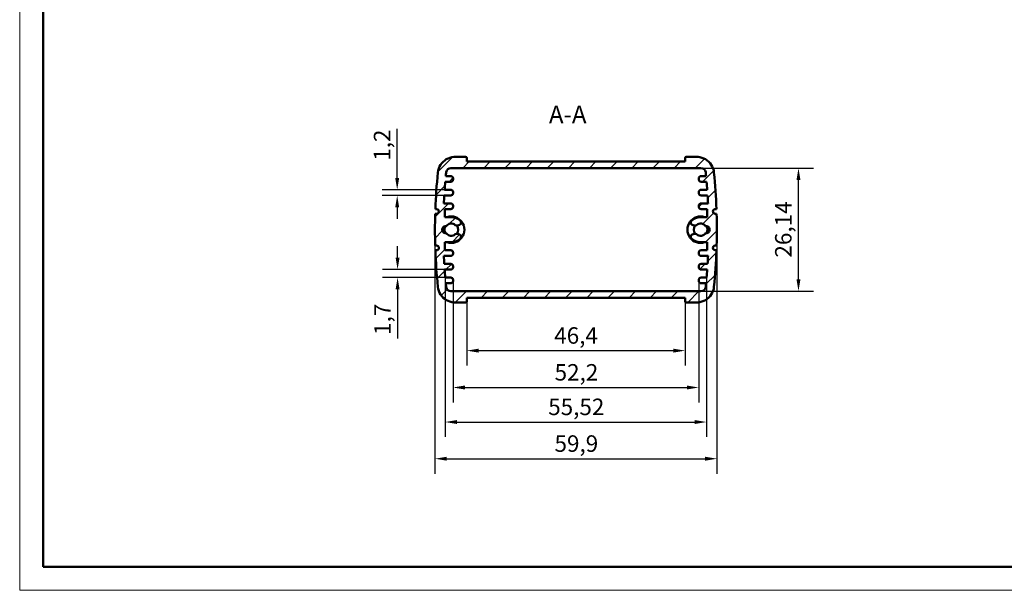
# Model space of a CAD drawing. Extents: x 0 to 420, y 0 to 297.
# Drawn here: x 0 to 209, y 0 to 121 of the extents above; entities that cross this region are included whole.
import ezdxf

# ---------------------------------------------------------------- set-up
doc = ezdxf.new("R2010")
doc.units = 0
doc.layers.get('0').update_dxf_attribs({"lineweight": 25})
for name, color, linetype, lineweight in [('Geometria schizzo(ISO)', 7, 'Continuous', 50), ('Quote(ISO)', 7, 'Continuous', 25), ('Simboli(ISO)', 7, 'Continuous', 25), ('Spigoli visibili(ISO)', 7, 'Continuous', 50), ('Tratteggio', 3, 'Continuous', 9)]:
    doc.layers.add(name, color=color, linetype=linetype, lineweight=lineweight)
doc.styles.add('DEFAULT-ISO~0', font='arial.ttf')
doc.styles.add('Stile testo32', font='arial.ttf')
doc.dimstyles.new('DEFAULT-ISO-Metodo 1b', dxfattribs={"dimtxt": 3.5, "dimasz": 2.5, "dimexe": 3.175, "dimexo": 0, "dimgap": 0.762, "dimtad": 1, "dimtoh": 1, "dimrnd": 1e-08, "dimtxsty": 'DEFAULT-ISO~0', "dimcen": 0.09, "dimdle": 10, "dimclrd": 2, "dimclre": 2, "dimclrt": 6, "dimazin": 2, "dimtfac": 0.7142857142857143, "dimtofl": 0, "dimtmove": 0, "dimatfit": 3, "dimfxl": 1, "dimtolj": 1, "dimlwd": 25, "dimlwe": 25, "dimarcsym": 0})

# ---------------------------------------------------------------- blocks, each defined once
blk = doc.blocks.new('*D21')
at = {"layer": 'Defpoints', "color": 0, "linetype": 'Continuous'}
for p in [(88.24398300441862, 76.57484028160484), (148.1447457032374, 76.57484028160496), (148.1447457032374, 27.93656501330709)]:
    blk.add_point(p, dxfattribs=at)
at = {"layer": 'Quote(ISO)', "color": 2, "linetype": 'Continuous', "lineweight": 25, "true_color": 0xffff00}
for p, q in [((88.24398300441862, 76.57484028160484), (88.24398300441862, 24.76156501330709)), ((148.1447457032374, 76.57484028160496), (148.1447457032374, 24.76156501330709)), ((90.74398300441862, 27.93656501330709), (145.6447457032374, 27.93656501330709))]:
    blk.add_line(p, q, dxfattribs=at)
at = {"layer": 'Quote(ISO)', "color": 2, "linetype": 'Continuous', "true_color": 0xffff00}
for points in [[(90.74398300441862, 28.35323167997376), (90.74398300441862, 27.51989834664042), (88.24398300441862, 27.93656501330709)], [(145.6447457032374, 28.35323167997376), (145.6447457032374, 27.51989834664042), (148.1447457032374, 27.93656501330709)]]:
    blk.add_solid(points, dxfattribs=at)
at = {"layer": 'Quote(ISO)', "color": 6, "linetype": 'Continuous', "lineweight": 25, "true_color": 0xff00ff, "insert": (113.6450805884801, 32.90524987006016), "char_height": 3.5, "attachment_point": 1, "style": 'DEFAULT-ISO~0'}
blk.add_mtext('\\A1;59,9', dxfattribs=at)
blk = doc.blocks.new('*D22')
at = {"layer": 'Defpoints', "color": 0, "linetype": 'Continuous'}
for p in [(94.99656369903066, 61.3736851536881), (141.3921650086256, 61.3736851536881), (141.3921650086256, 50.88538707577438)]:
    blk.add_point(p, dxfattribs=at)
at = {"layer": 'Quote(ISO)', "color": 2, "linetype": 'Continuous', "lineweight": 25, "true_color": 0xffff00}
for p, q in [((94.99656369903066, 61.3736851536881), (94.99656369903066, 47.71038707577438)), ((141.3921650086256, 61.3736851536881), (141.3921650086256, 47.71038707577438)), ((97.49656369903066, 50.88538707577438), (138.8921650086256, 50.88538707577438))]:
    blk.add_line(p, q, dxfattribs=at)
at = {"layer": 'Quote(ISO)', "color": 2, "linetype": 'Continuous', "true_color": 0xffff00}
for points in [[(97.49656369903066, 51.30205374244105), (97.49656369903066, 50.46872040910772), (94.99656369903066, 50.88538707577438)], [(138.8921650086256, 51.30205374244105), (138.8921650086256, 50.46872040910772), (141.3921650086256, 50.88538707577438)]]:
    blk.add_solid(points, dxfattribs=at)
at = {"layer": 'Quote(ISO)', "color": 6, "linetype": 'Continuous', "lineweight": 25, "true_color": 0xff00ff, "insert": (113.5853943674707, 55.85407193252745), "char_height": 3.5, "attachment_point": 1, "style": 'DEFAULT-ISO~0'}
blk.add_mtext('\\A1;46,4', dxfattribs=at)
blk = doc.blocks.new('*D23')
at = {"layer": 'Defpoints', "color": 0, "linetype": 'Continuous'}
for p in [(90.43283388245415, 66.40192173169844), (145.9558948252021, 66.40192173169471), (145.9558948252021, 35.72895558133384)]:
    blk.add_point(p, dxfattribs=at)
at = {"layer": 'Quote(ISO)', "color": 2, "linetype": 'Continuous', "lineweight": 25, "true_color": 0xffff00}
for p, q in [((90.43283388245415, 66.40192173169844), (90.43283388245415, 32.55395558133384)), ((145.9558948252021, 66.40192173169471), (145.9558948252021, 32.55395558133384)), ((92.93283388245415, 35.72895558133384), (143.4558948252021, 35.72895558133384))]:
    blk.add_line(p, q, dxfattribs=at)
at = {"layer": 'Quote(ISO)', "color": 2, "linetype": 'Continuous', "true_color": 0xffff00}
for points in [[(92.93283388245415, 36.1456222480005), (92.93283388245415, 35.31228891466717), (90.43283388245415, 35.72895558133384)], [(143.4558948252021, 36.1456222480005), (143.4558948252021, 35.31228891466717), (145.9558948252021, 35.72895558133384)]]:
    blk.add_solid(points, dxfattribs=at)
at = {"layer": 'Quote(ISO)', "color": 6, "linetype": 'Continuous', "lineweight": 25, "true_color": 0xff00ff, "insert": (112.3069155134461, 40.69764043808691), "char_height": 3.5, "attachment_point": 1, "style": 'DEFAULT-ISO~0'}
blk.add_mtext('\\A1;55,52', dxfattribs=at)
blk = doc.blocks.new('*D24')
at = {"layer": 'Defpoints', "color": 0, "linetype": 'Continuous'}
for p in [(92.09317630834363, 65.9019217316998), (144.2955523993126, 65.70368515368811), (144.2955523993126, 43.06297023359431)]:
    blk.add_point(p, dxfattribs=at)
at = {"layer": 'Quote(ISO)', "color": 2, "linetype": 'Continuous', "lineweight": 25, "true_color": 0xffff00}
for p, q in [((92.09317630834363, 65.9019217316998), (92.09317630834363, 39.8879702335943)), ((144.2955523993126, 65.70368515368811), (144.2955523993126, 39.8879702335943)), ((94.59317630834363, 43.06297023359431), (141.7955523993126, 43.06297023359431))]:
    blk.add_line(p, q, dxfattribs=at)
at = {"layer": 'Quote(ISO)', "color": 2, "linetype": 'Continuous', "true_color": 0xffff00}
for points in [[(94.59317630834363, 43.47963690026097), (94.59317630834363, 42.64630356692764), (92.09317630834363, 43.06297023359431)], [(141.7955523993126, 43.47963690026097), (141.7955523993126, 42.64630356692764), (144.2955523993126, 43.06297023359431)]]:
    blk.add_solid(points, dxfattribs=at)
at = {"layer": 'Quote(ISO)', "color": 6, "linetype": 'Continuous', "lineweight": 25, "true_color": 0xff00ff, "insert": (113.6665676280437, 48.03165509034738), "char_height": 3.5, "attachment_point": 1, "style": 'DEFAULT-ISO~0'}
blk.add_mtext('\\A1;52,2', dxfattribs=at)
blk = doc.blocks.new('*D25')
at = {"layer": 'Defpoints', "color": 0, "linetype": 'Continuous'}
for p in [(90.29824247048819, 68.10192173169992), (80.2982424704882, 66.40192173169844), (90.43283388245416, 66.40192173169844)]:
    blk.add_point(p, dxfattribs=at)
at = {"layer": 'Quote(ISO)', "color": 2, "linetype": 'Continuous', "lineweight": 25, "true_color": 0xffff00}
for p, q in [((80.2982424704882, 70.60192173169992), (80.2982424704882, 73.10192173169992)), ((90.29824247048819, 68.10192173169992), (77.12324247048821, 68.10192173169992)), ((90.43283388245416, 66.40192173169844), (77.12324247048821, 66.40192173169844)), ((80.2982424704882, 63.90192173169843), (80.2982424704882, 53.4593109412818))]:
    blk.add_line(p, q, dxfattribs=at)
at = {"layer": 'Quote(ISO)', "color": 2, "linetype": 'Continuous', "true_color": 0xffff00}
for points in [[(79.88157580382153, 70.60192173169992), (80.71490913715488, 70.60192173169992), (80.2982424704882, 68.10192173169992)], [(79.88157580382153, 63.90192173169844), (80.71490913715488, 63.90192173169843), (80.2982424704882, 66.40192173169844)]]:
    blk.add_solid(points, dxfattribs=at)
at = {"layer": 'Quote(ISO)', "color": 6, "linetype": 'Continuous', "lineweight": 25, "true_color": 0xff00ff, "insert": (75.32955761373512, 54.22131094128181), "char_height": 3.5, "attachment_point": 1, "rotation": 90, "style": 'DEFAULT-ISO~0'}
blk.add_mtext('\\A1;1,7', dxfattribs=at)
blk = doc.blocks.new('*D26')
at = {"layer": 'Defpoints', "color": 0, "linetype": 'Continuous'}
for p in [(80.21808615999429, 85.04775883152085), (90.21808615999375, 83.84775883151973), (90.29824247048829, 85.04775883152085)]:
    blk.add_point(p, dxfattribs=at)
at = {"layer": 'Quote(ISO)', "color": 2, "linetype": 'Continuous', "lineweight": 25, "true_color": 0xffff00}
for p, q in [((80.21808615999429, 87.54775883152085), (80.2180861599943, 97.9724637556351)), ((90.29824247048829, 85.04775883152085), (77.04308615999429, 85.04775883152085)), ((90.21808615999375, 83.84775883151973), (77.04308615999429, 83.84775883151973)), ((80.21808615999429, 81.34775883151973), (80.21808615999429, 78.84775883151973))]:
    blk.add_line(p, q, dxfattribs=at)
at = {"layer": 'Quote(ISO)', "color": 2, "linetype": 'Continuous', "true_color": 0xffff00}
for points in [[(79.80141949332761, 87.54775883152085), (80.63475282666096, 87.54775883152085), (80.21808615999429, 85.04775883152085)], [(79.80141949332761, 81.34775883151973), (80.63475282666096, 81.34775883151973), (80.21808615999429, 83.84775883151973)]]:
    blk.add_solid(points, dxfattribs=at)
at = {"layer": 'Quote(ISO)', "color": 6, "linetype": 'Continuous', "lineweight": 25, "true_color": 0xff00ff, "insert": (75.2494013032412, 91.20364247323403), "char_height": 3.5, "attachment_point": 1, "rotation": 90, "style": 'DEFAULT-ISO~0'}
blk.add_mtext('\\A1;1,2', dxfattribs=at)
blk = doc.blocks.new('*D35')
at = {"layer": 'Defpoints', "color": 0, "linetype": 'Continuous'}
for p in [(144.7710597183722, 89.64599540952125), (165.4819765164441, 89.64599540952123), (144.7710597183722, 63.50368515368804)]:
    blk.add_point(p, dxfattribs=at)
at = {"layer": 'Quote(ISO)', "color": 2, "linetype": 'Continuous', "lineweight": 25, "true_color": 0xffff00}
for p, q in [((144.7710597183722, 89.64599540952125), (168.6569765164442, 89.64599540952123)), ((165.4819765164441, 66.00368515368804), (165.4819765164441, 87.14599540952123)), ((144.7710597183722, 63.50368515368804), (168.6569765164441, 63.50368515368804))]:
    blk.add_line(p, q, dxfattribs=at)
at = {"layer": 'Quote(ISO)', "color": 2, "linetype": 'Continuous', "true_color": 0xffff00}
for points in [[(165.0653098497775, 87.14599540952123), (165.8986431831108, 87.14599540952123), (165.4819765164441, 89.64599540952123)], [(165.0653098497775, 66.00368515368804), (165.8986431831108, 66.00368515368804), (165.4819765164441, 63.50368515368804)]]:
    blk.add_solid(points, dxfattribs=at)
at = {"layer": 'Quote(ISO)', "color": 6, "linetype": 'Continuous', "lineweight": 25, "true_color": 0xff00ff, "insert": (160.5132916596911, 70.64680481093602), "char_height": 3.5, "attachment_point": 1, "rotation": 90, "style": 'DEFAULT-ISO~0'}
blk.add_mtext('\\A1;26,14', dxfattribs=at)
blk = doc.blocks.new('Bordi A3')
at = {"layer": 'Geometria schizzo(ISO)', "color": 4, "lineweight": 18, "true_color": 0x00ffff}
for p, q in [((0, 0), (0, 297)), ((420, 0), (0, 0))]:
    blk.add_line(p, q, dxfattribs=at)
at = {"layer": 'Geometria schizzo(ISO)'}
for p, q in [((4.999999999999943, 5.00000000000005), (5.000000000000017, 292)), ((414.9999999999999, 5), (4.999999999999929, 5.00000000000005))]:
    blk.add_line(p, q, dxfattribs=at)

msp = doc.modelspace()

# ---------------------------------------------------------------- hatches: boundary and pattern name
at = {"layer": 'Tratteggio'}
h = msp.add_hatch(dxfattribs=at)
h.set_pattern_fill('ANSI31', color=256, scale=25.4, style=0)
h.set_pattern_definition([(45, (0, 0), (-2.245064030267288, 2.245064030267288), [])])
edge = h.paths.add_edge_path()
edge.add_line((92.25221394446534, 61.12368515368818), (94.74656369903066, 61.12368515368811))
edge.add_ellipse((94.74656369903066, 61.3736851536881), major_axis=(-1.110223024625157e-15, -0.2499999999999991), ratio=1, start_angle=2.544443745170823e-13, end_angle=90.00000000000026)
edge.add_line((94.99656369903066, 61.37368515368809), (94.99656369903066, 62.12368515368809))
edge.add_line((94.99656369903066, 62.1236851536881), (141.3921650086256, 62.12368515368821))
edge.add_line((141.3921650086256, 62.12368515368822), (141.3921650086256, 61.3736851536881))
edge.add_ellipse((141.6421650086256, 61.37368515368811), major_axis=(-0.2500000000000124, -8.881784197001252e-15), ratio=1, start_angle=0, end_angle=89.99999999999795)
edge.add_line((141.6421650086256, 61.1236851536881), (144.1365147631909, 61.12368515368818))
edge.add_ellipse((143.8033153675394, 64.90636478662641), major_axis=(0.3331993956515245, -3.78267963293824), ratio=1, start_angle=1.392472423388925e-13, end_angle=50.87270758947876)
edge.add_ellipse((144.1399830081423, 64.69357856421644), major_axis=(2.807994526732456, -1.91577829294701), ratio=1, start_angle=0, end_angle=30.46820133835013)
edge.add_ellipse((28.2670773931285, 76.5748402816046), major_axis=(119.2645608731523, -12.10866958846618), ratio=1, start_angle=0, end_angle=3.705193056773052)
edge.add_line((148.0648429222264, 72.1986851536679), (147.8148429222262, 72.19868515366825))
edge.add_ellipse((147.8148429222264, 72.69868515366814), major_axis=(-2.220446049250313e-13, -0.4999999999999982), ratio=1, start_angle=180.000000000001, end_angle=360.000000000001, ccw=False)
edge.add_line((147.8148429222267, 73.19868515366814), (148.0971943755491, 73.19868515366804))
edge.add_ellipse((28.26707739314751, 76.57484028160496), major_axis=(119.8301169824015, -3.376155127936929), ratio=1, start_angle=0, end_angle=3.227707437284902)
edge.add_line((148.097194375549, 79.95099540954183), (147.8148429222264, 79.95099540954149))
edge.add_ellipse((147.8148429222264, 80.45099540954148), major_axis=(0, -0.5000000000000004), ratio=1, start_angle=180, end_angle=360, ccw=False)
edge.add_line((147.8148429222264, 80.95099540954149), (148.0648429222264, 80.9509954095418))
edge.add_ellipse((28.26707739310971, 76.57484028160363), major_axis=(119.7977655291167, 4.376155127938183), ratio=1, start_angle=0, end_angle=3.703847676017579)
edge.add_ellipse((144.140832278309, 88.45353241588003), major_axis=(3.391090282684203, 0.2271769610735647), ratio=1, start_angle=2.747999244784478e-12, end_angle=30.37698947718667)
edge.add_ellipse((143.8033153675394, 88.2410055207099), major_axis=(3.148187050571627, 2.123347672266847), ratio=1, start_angle=0, end_angle=50.96770526466097)
edge.add_line((144.1365147631906, 92.02368515364812), (141.6240334641208, 92.02368515364817))
edge.add_ellipse((141.6240334641208, 91.77368515364817), major_axis=(-8.881784197001252e-15, 0.2500000000000112), ratio=1, start_angle=0, end_angle=89.99999999999389)
edge.add_line((141.3740334641208, 91.77368515364817), (141.3740334641208, 91.0259954095215))
edge.add_line((141.3740334641208, 91.02599540952153), (95.01469524353541, 91.02599540952124))
edge.add_line((95.0146952435354, 91.02599540952124), (95.0146952435354, 91.77368515364819))
edge.add_ellipse((94.7646952435354, 91.77368515364817), major_axis=(0.2500000000000013, 1.144917494144693e-15), ratio=1, start_angle=-2.544443745170813e-13, end_angle=89.99999999999974)
edge.add_line((94.7646952435354, 92.02368515364817), (92.25221394446537, 92.02368515364812))
edge.add_ellipse((92.58541334011684, 88.24100552070988), major_axis=(-0.3331993956514895, 3.782679632938241), ratio=1, start_angle=0, end_angle=50.967705264657)
edge.add_ellipse((92.24789642934745, 88.45353241588003), major_axis=(-2.810670139802231, 1.910820777096701), ratio=1, start_angle=0, end_angle=30.37698947718449)
edge.add_ellipse((208.1216513145259, 76.57484028160513), major_axis=(-119.2648451678632, 12.10586909534849), ratio=1, start_angle=0, end_angle=3.703847676018088)
edge.add_line((88.32388578542961, 80.95099540954193), (88.57388578542968, 80.95099540954146))
edge.add_ellipse((88.57388578542955, 80.45099540954148), major_axis=(1.1518563880486e-13, 0.5000000000000004), ratio=1, start_angle=180.000000000001, end_angle=360.00000000000097, ccw=False)
edge.add_line((88.57388578542945, 79.95099540954148), (88.29153433210695, 79.95099540954162))
edge.add_ellipse((208.1216513145259, 76.57484028160484), major_axis=(-119.830116982419, 3.37615512793679), ratio=1, start_angle=0, end_angle=3.227707437284115)
edge.add_line((88.29153433210695, 73.1986851536685), (88.57388578542957, 73.19868515366814))
edge.add_ellipse((88.57388578542955, 72.69868515366814), major_axis=(4.85722573273506e-16, 0.5000000000000004), ratio=1, start_angle=180.0000000000001, end_angle=360.00000000000006, ccw=False)
edge.add_line((88.57388578542955, 72.19868515366814), (88.32388578542957, 72.1986851536678))
edge.add_ellipse((208.1216513145424, 76.57484028160567), major_axis=(-119.7977655291128, -4.376155127937869), ratio=1, start_angle=1.326583477264262e-15, end_angle=3.70519305677246)
edge.add_ellipse((92.24874569951311, 64.69357856421637), major_axis=(-3.391655258137809, -0.2274078710779604), ratio=1, start_angle=0, end_angle=30.46820133835705)
edge.add_ellipse((92.58541334011684, 64.9063647866264), major_axis=(-3.144662167335488, -2.128564515357035), ratio=1, start_angle=0, end_angle=50.87270758947889)
edge = h.paths.add_edge_path(flags=0)
edge.add_ellipse((91.59317630834359, 87.4459954095307), major_axis=(0.4999999999999993, -5.551115123125783e-16), ratio=1, start_angle=6.361109362927042e-14, end_angle=90.0000000000082)
edge.add_line((91.59317630834352, 87.9459954095307), (90.54255941703126, 87.94599540953052))
edge.add_ellipse((208.1216513126348, 76.57484028181072), major_axis=(-117.5790918956036, 11.3711551277198), ratio=1, start_angle=359.60854007757996, end_angle=360, ccw=False)
edge.add_ellipse((91.61766898928317, 88.64599540952149), major_axis=(-0.9946751609259081, 0.103059809026434), ratio=1, start_angle=275.91539533595756, end_angle=359.99999999985374, ccw=False)
edge.add_line((91.61766898928379, 89.64599540952125), (144.7710597183722, 89.64599540952125))
edge.add_ellipse((144.7710597183721, 88.6459954095213), major_axis=(8.881784197001252e-14, 0.9999999999999429), ratio=1, start_angle=275.91539533605135, end_angle=360, ccw=False)
edge.add_ellipse((28.26707739129825, 76.57484028143884), major_axis=(117.4986574879999, 12.17421493710984), ratio=1, start_angle=359.6085400775883, end_angle=360, ccw=False)
edge.add_line((145.8461692906251, 87.94599540952049), (144.7955523993126, 87.94599540952152))
edge.add_ellipse((144.7955523993126, 87.44599540952152), major_axis=(6.217248937900875e-14, 0.5000000000000088), ratio=1, start_angle=1.017777498068287e-12, end_angle=90.00000000000713)
edge.add_line((144.2955523993126, 87.44599540952153), (144.2955523993126, 87.24775883151473))
edge.add_ellipse((144.7955523993126, 87.24775883151473), major_axis=(-0.4999999999999893, 1.054711873393899e-14), ratio=1, start_angle=0, end_angle=90.00000000000121)
edge.add_line((144.7955523993126, 86.74775883151474), (145.9558948252024, 86.74775883151486))
edge.add_ellipse((28.26707739267357, 76.57484028156995), major_axis=(117.6888174325288, 10.1729185499449), ratio=1, start_angle=359.17285709474146, end_angle=360, ccw=False)
edge.add_line((146.090486237168, 85.0477588315158), (144.7955523993128, 85.04775883151474))
edge.add_ellipse((144.7955523993128, 84.54775883151473), major_axis=(-3.552713678800501e-14, 0.5000000000000049), ratio=1, start_angle=0, end_angle=89.99999999999594)
edge.add_line((144.2955523993128, 84.54775883151476), (144.2955523993128, 84.34775883151482))
edge.add_ellipse((144.7955523993128, 84.3477588315148), major_axis=(-0.4999999999999893, 1.443289932012704e-14), ratio=1, start_angle=-4.071109992273301e-13, end_angle=90.0000000000037)
edge.add_line((144.7955523993128, 83.8477588315148), (146.1706425476626, 83.84775883151563))
edge.add_ellipse((28.26707739295172, 76.57484028159845), major_axis=(117.9035651547109, 7.272918549917188), ratio=1, start_angle=359.1742156708576, end_angle=360, ccw=False)
edge.add_line((146.263215462216, 82.14775883151577), (144.7955523993128, 82.14775883151475))
edge.add_ellipse((144.7955523993128, 81.64775883151476), major_axis=(-1.77635683940025e-14, 0.4999999999999949), ratio=1, start_angle=2.237320824355712e-26, end_angle=89.99999999998371)
edge.add_line((144.2955523993128, 81.64775883151489), (144.2955523993126, 81.4477588315149))
edge.add_ellipse((144.7955523993126, 81.44775883151483), major_axis=(-0.5000000000000071, 4.884981308350689e-14), ratio=1, start_angle=-5.088887490341627e-13, end_angle=90.00000000000357)
edge.add_line((144.7955523993126, 80.94775883151483), (146.06377833703, 80.94775883151489))
edge.add_line((146.06377833703, 80.94775883151488), (146.0637783370302, 79.24368515366814))
edge.add_line((146.0637783370302, 79.24368515366815), (144.6493690880147, 79.24368515366812))
edge.add_ellipse((144.6493690880053, 76.57368515371458), major_axis=(9.414691248821329e-12, 2.669999999953545), ratio=1, start_angle=0, end_angle=45.7556584011793)
edge.add_ellipse((143.0948443389098, 78.08773693758714), major_axis=(-0.3581854260623541, 0.3488598580470126), ratio=1, start_angle=8.905553108096838e-13, end_angle=111.3495610314285)
edge.add_line((142.9003243229244, 77.62712651284502), (143.3172300448754, 77.47006530887109))
edge.add_ellipse((143.5117500608595, 77.9306757336042), major_axis=(-0.1945200159840876, -0.4606104247331145), ratio=1, start_angle=-7.633331235512441e-13, end_angle=63.96685913665094)
edge.add_ellipse((144.694364353828, 76.5736851536682), major_axis=(-0.8541103227000063, 0.9800487521839357), ratio=1, start_angle=263.748337845021, end_angle=360.00000000000006, ccw=False)
edge.add_ellipse((145.8758562042663, 76.57368515366811), major_axis=(-0.1142623200912585, 0.7423079748697338), ratio=1, start_angle=162.4984625714241, end_angle=359.999999999998, ccw=False)
edge.add_ellipse((144.694364353828, 76.57368515366818), major_axis=(1.067229530347014, -0.742307974869787), ratio=1, start_angle=263.7483378450316, end_angle=360, ccw=False)
edge.add_ellipse((143.5117500608595, 75.21669457373207), major_axis=(0.3285039702685033, 0.3769418277521019), ratio=1, start_angle=0, end_angle=63.96685913663991)
edge.add_line((143.3172300448755, 75.67730499846522), (142.9003243229244, 75.52024379449128))
edge.add_ellipse((143.0948443389171, 75.05963336974317), major_axis=(-0.1945200159926853, 0.4606104247481247), ratio=1, start_angle=-7.633331235512441e-13, end_angle=111.3495610298341)
edge.add_ellipse((144.6493690880147, 76.5736851536681), major_axis=(-1.912710175172573, -1.862911641970995), ratio=1, start_angle=0, end_angle=45.75565840040744)
edge.add_line((144.6493690880147, 73.90368515366815), (146.0637783370302, 73.90368515366819))
edge.add_line((146.0637783370302, 73.90368515366818), (146.06377833703, 72.20192173168601))
edge.add_line((146.06377833703, 72.20192173168601), (144.7955523993128, 72.20192173168607))
edge.add_ellipse((144.7955523993127, 71.70192173168608), major_axis=(1.06581410364015e-13, 0.499999999999996), ratio=1, start_angle=0, end_angle=90.00000000001222)
edge.add_line((144.2955523993127, 71.70192173168608), (144.2955523993127, 71.50192173168608))
edge.add_ellipse((144.7955523993127, 71.50192173168884), major_axis=(-0.4999999999999982, -2.748912208971888e-12), ratio=1, start_angle=5.088887490285437e-13, end_angle=89.99999999968296)
edge.add_line((144.7955523993127, 71.00192173168884), (146.2632154622161, 71.00192173168868))
edge.add_ellipse((28.26707739352363, 76.57484028157629), major_axis=(117.9961380686925, -5.572918549887597), ratio=1, start_angle=359.17421567085495, end_angle=360, ccw=False)
edge.add_line((146.1706425476629, 69.30192173169162), (144.7955523993127, 69.30192173168973))
edge.add_ellipse((144.7955523993126, 68.80192173168976), major_axis=(8.881784197001252e-14, 0.4999999999999938), ratio=1, start_angle=0, end_angle=90.00000000001017)
edge.add_line((144.2955523993126, 68.80192173168975), (144.2955523993128, 68.6019217316897))
edge.add_ellipse((144.7955523993128, 68.60192173169476), major_axis=(-0.4999999999999893, -5.058176100192213e-12), ratio=1, start_angle=-5.088887490341627e-13, end_angle=89.99999999942037)
edge.add_line((144.7955523993128, 68.10192173169477), (146.090486237168, 68.10192173169351))
edge.add_ellipse((28.26707739282325, 76.57484028163987), major_axis=(117.8234088443447, -8.472918549946375), ratio=1, start_angle=359.172857094741, end_angle=360, ccw=False)
edge.add_line((145.9558948252022, 66.4019217316957), (144.7955523993126, 66.40192173169483))
edge.add_ellipse((144.7955523993126, 65.90192173169483), major_axis=(2.664535259100376e-14, 0.4999999999999982), ratio=1, start_angle=-1.017777498068325e-12, end_angle=90.00000000000306)
edge.add_line((144.2955523993126, 65.90192173169483), (144.2955523993126, 65.70368515368803))
edge.add_ellipse((144.7955523993127, 65.70368515368811), major_axis=(-0.5000000000000782, -8.437694987151191e-14), ratio=1, start_angle=5.088887490340831e-13, end_angle=90.00000000000865)
edge.add_line((144.7955523993128, 65.20368515368803), (145.8461692906251, 65.20368515368736))
edge.add_ellipse((28.26707739449022, 76.57484028144735), major_axis=(117.5790918961349, -11.37115512776), ratio=1, start_angle=359.6085400775781, end_angle=360, ccw=False)
edge.add_ellipse((144.771059718372, 64.50368515368822), major_axis=(0.9946751609261905, -0.1030598090276902), ratio=1, start_angle=275.9153953360752, end_angle=359.9999999999676, ccw=False)
edge.add_line((144.7710597183722, 63.50368515368804), (91.6176689892838, 63.50368515368839))
edge.add_ellipse((91.61766898928404, 64.50368515368844), major_axis=(-2.486899575160351e-13, -1.000000000000054), ratio=1, start_angle=275.91539533602713, end_angle=360, ccw=False)
edge.add_ellipse((208.1216513299856, 76.57484028313084), major_axis=(-117.4986575016278, -12.17421493846919), ratio=1, start_angle=359.60854007763584, end_angle=360, ccw=False)
edge.add_line((90.54255941703131, 65.20368515368553), (91.59317630834342, 65.20368515368803))
edge.add_ellipse((91.59317630834366, 65.703685153688), major_axis=(-2.570166302007237e-13, -0.4999999999999716), ratio=1, start_angle=0, end_angle=90.00000000003251)
edge.add_line((92.09317630834363, 65.70368515368803), (92.09317630834363, 65.90192173169483))
edge.add_ellipse((91.5931763083436, 65.9019217316998), major_axis=(0.5000000000000299, -4.978240042419202e-12), ratio=1, start_angle=0, end_angle=90.00000000057047)
edge.add_line((91.5931763083436, 66.40192173169984), (90.43283388245416, 66.40192173169844))
edge.add_ellipse((208.1216513114175, 76.5748402813745), major_axis=(-117.6888174289634, -10.17291854967607), ratio=1, start_angle=359.17285709471463, end_angle=360, ccw=False)
edge.add_line((90.29824247048808, 68.10192173170125), (91.59317630834343, 68.1019217316999))
edge.add_ellipse((91.59317630834346, 68.60192173169986), major_axis=(-3.441691376337985e-14, -0.4999999999999449), ratio=1, start_angle=0, end_angle=90.00000000001008)
edge.add_line((92.09317630834342, 68.6019217316999), (92.09317630834364, 68.80192173169995))
edge.add_ellipse((91.59317630834363, 68.8019217316948), major_axis=(0.5000000000000027, 5.151434834260727e-12), ratio=1, start_angle=0, end_angle=89.99999999941171)
edge.add_line((91.59317630834363, 69.3019217316948), (90.21808615999348, 69.30192173169598))
edge.add_ellipse((208.1216513145578, 76.57484028160218), major_axis=(-117.9035651545644, -7.272918549906213), ratio=1, start_angle=359.1742156708576, end_angle=360, ccw=False)
edge.add_line((90.12551324544023, 71.00192173169373), (91.59317630834366, 71.00192173169478))
edge.add_ellipse((91.5931763083436, 71.50192173169481), major_axis=(5.10702591327572e-14, -0.5000000000000204), ratio=1, start_angle=2.544443745171256e-13, end_angle=89.99999999998703)
edge.add_line((92.09317630834363, 71.50192173169474), (92.09317630834363, 71.70192173169474))
edge.add_ellipse((91.59317630834363, 71.70192173169472), major_axis=(0.5000000000000027, 4.440892098500626e-15), ratio=1, start_angle=0, end_angle=89.99999999999746)
edge.add_line((91.59317630834363, 72.20192173169472), (90.32495037062625, 72.20192173169467))
edge.add_line((90.32495037062624, 72.20192173169467), (90.32495037062603, 73.90368515366818))
edge.add_line((90.32495037062603, 73.90368515366818), (91.73935961964132, 73.90368515366814))
edge.add_ellipse((91.73935961964135, 76.5736851536681), major_axis=(-3.219646771412955e-14, -2.669999999999941), ratio=1, start_angle=0, end_angle=45.75565840040775)
edge.add_ellipse((93.2938843687389, 75.05963336974317), major_axis=(0.3581854260750039, -0.3488598580460555), ratio=1, start_angle=0, end_angle=111.3495610298321)
edge.add_line((93.48840438473158, 75.5202437944913), (93.07149866278044, 75.67730499846522))
edge.add_ellipse((92.87697864679646, 75.21669457373208), major_axis=(0.1945200159839905, 0.4606104247331366), ratio=1, start_angle=5.088887490341627e-14, end_angle=63.96685913663951)
edge.add_ellipse((91.69436435382799, 76.5736851536682), major_axis=(0.8541103226999449, -0.9800487521839865), ratio=1, start_angle=263.7483378450313, end_angle=360.0000000000002, ccw=False)
edge.add_ellipse((90.51287250338966, 76.57368515366811), major_axis=(0.1142623200913018, -0.7423079748697272), ratio=1, start_angle=162.4984625714248, end_angle=360.0000000000014, ccw=False)
edge.add_ellipse((91.69436435382799, 76.5736851536682), major_axis=(-1.067229530347101, 0.7423079748696693), ratio=1, start_angle=263.74833784502124, end_angle=359.99999999999994, ccw=False)
edge.add_ellipse((92.87697864679649, 77.93067573360422), major_axis=(-0.3285039702684978, -0.3769418277521197), ratio=1, start_angle=-4.579998741307465e-13, end_angle=63.96685913665053)
edge.add_line((93.07149866278056, 77.4700653088711), (93.48840438473158, 77.62712651284502))
edge.add_ellipse((93.29388436874625, 78.08773693758714), major_axis=(0.1945200159853378, -0.460610424742114), ratio=1, start_angle=1.526666247102488e-13, end_angle=111.3495610314317)
edge.add_ellipse((91.73935961965074, 76.5736851537146), major_axis=(1.912710175157853, 1.862911641919556), ratio=1, start_angle=1.072097083658051e-13, end_angle=45.75565840117942)
edge.add_line((91.73935961964133, 79.24368515366812), (90.32495037062603, 79.24368515366815))
edge.add_line((90.32495037062603, 79.24368515366815), (90.32495037062624, 80.94775883151488))
edge.add_line((90.32495037062624, 80.94775883151488), (91.59317630834364, 80.94775883151482))
edge.add_ellipse((91.59317630834363, 81.44775883151483), major_axis=(2.220446049250313e-15, -0.5000000000000027), ratio=1, start_angle=-2.544443745170813e-13, end_angle=90.00000000000584)
edge.add_line((92.09317630834363, 81.44775883151489), (92.09317630834342, 81.64775883151489))
edge.add_ellipse((91.5931763083434, 81.64775883151476), major_axis=(0.500000000000001, 1.110223024625157e-13), ratio=1, start_angle=-5.088887490341627e-13, end_angle=89.99999999998523)
edge.add_line((91.59317630834344, 82.14775883151476), (90.12551324544017, 82.14775883151367))
edge.add_ellipse((208.1216513139274, 76.57484028164518), major_axis=(-117.9961380684873, 5.572918549868498), ratio=1, start_angle=359.17421567084966, end_angle=360, ccw=False)
edge.add_line((90.21808615999373, 83.84775883151868), (91.59317630834336, 83.84775883151963))
edge.add_ellipse((91.59317630834337, 84.34775883151963), major_axis=(-1.221245327087672e-14, -0.4999999999999871), ratio=1, start_angle=0, end_angle=89.99999999999736)
edge.add_line((92.09317630834337, 84.34775883151958), (92.09317630834337, 84.5477588315195))
edge.add_ellipse((91.59317630834337, 84.54775883151953), major_axis=(0.4999999999999993, -2.220446049250313e-15), ratio=1, start_angle=2.544443745170817e-13, end_angle=89.99999999999821)
edge.add_line((91.59317630834339, 85.04775883151952), (90.29824247048829, 85.04775883152084))
edge.add_ellipse((208.1216513139489, 76.5748402816611), major_axis=(-117.8234088434607, 8.472918549859758), ratio=1, start_angle=359.17285709473265, end_angle=360, ccw=False)
edge.add_line((90.43283388245415, 86.74775883152309), (91.59317630834359, 86.74775883152394))
edge.add_ellipse((91.59317630834359, 87.24775883152392), major_axis=(-1.221245327087672e-14, -0.4999999999999877), ratio=1, start_angle=0, end_angle=89.99999999999736)
edge.add_line((92.0931763083436, 87.2477588315239), (92.0931763083436, 87.4459954095307))

# ---------------------------------------------------------------- linework, layer by layer
at = {"layer": 'Spigoli visibili(ISO)'}
for p, q in [((94.76469524353541, 92.02368515364817), (92.25221394446537, 92.02368515364812)), ((95.01469524353541, 91.02599540952122), (95.01469524353541, 91.77368515364817)), ((141.3740334641208, 91.0259954095215), (95.01469524353541, 91.02599540952122)), ((141.3740334641208, 91.77368515364817), (141.3740334641208, 91.0259954095215)), ((144.1365147631906, 92.02368515364812), (141.6240334641208, 92.02368515364817)), ((91.59317630834352, 87.9459954095307), (90.54255941703127, 87.94599540953051)), ((91.6176689892838, 89.64599540952125), (144.7710597183722, 89.64599540952125)), ((145.846169290625, 87.94599540952136), (144.7955523993127, 87.94599540952152)), ((90.4328338824542, 86.74775883152405), (91.59317630834359, 86.74775883152392)), ((92.0931763083436, 87.2477588315239), (92.0931763083436, 87.44599540953068)), ((144.2955523993126, 87.44599540952153), (144.2955523993126, 87.24775883151473)), ((144.7955523993126, 86.74775883151472), (145.9558948252024, 86.74775883151484)), ((90.21808615999375, 83.84775883151973), (91.59317630834337, 83.84775883151963)), ((91.5931763083434, 85.04775883151952), (90.29824247048829, 85.04775883152084)), ((92.09317630834337, 84.34775883151958), (92.09317630834337, 84.54775883151952)), ((144.2955523993128, 84.54775883151473), (144.2955523993128, 84.34775883151481)), ((146.090486237168, 85.04775883151484), (144.7955523993128, 85.04775883151474)), ((144.7955523993128, 83.8477588315148), (146.1706425476626, 83.84775883151563)), ((91.59317630834344, 82.14775883151476), (90.12551324544017, 82.14775883151367)), ((92.09317630834364, 81.44775883151489), (92.09317630834343, 81.64775883151486)), ((144.2955523993128, 81.64775883151486), (144.2955523993126, 81.44775883151489)), ((146.263215462216, 82.14775883151488), (144.7955523993128, 82.14775883151475)), ((88.57388578542958, 79.95099540954146), (88.29153433210698, 79.9509954095416)), ((88.32388578542961, 80.95099540954179), (88.57388578542968, 80.95099540954146)), ((90.32495037062603, 79.24368515366815), (90.32495037062625, 80.94775883151488)), ((90.32495037062625, 80.94775883151488), (91.59317630834364, 80.94775883151483)), ((144.7955523993126, 80.94775883151483), (146.06377833703, 80.94775883151488)), ((146.06377833703, 80.94775883151488), (146.0637783370302, 79.24368515366815)), ((147.8148429222263, 80.95099540954146), (148.0648429222264, 80.9509954095418)), ((148.097194375549, 79.95099540954158), (147.8148429222264, 79.95099540954146)), ((91.73935961964133, 79.24368515366811), (90.32495037062603, 79.24368515366815)), ((93.07149866278058, 77.47006530887109), (93.48840438473161, 77.62712651284502)), ((142.9003243229244, 77.62712651284502), (143.3172300448754, 77.47006530887109)), ((146.0637783370302, 79.24368515366815), (144.6493690880147, 79.24368515366811)), ((93.4884043847316, 75.5202437944913), (93.07149866278046, 75.67730499846522)), ((143.3172300448755, 75.67730499846522), (142.9003243229244, 75.5202437944913)), ((90.32495037062625, 72.20192173169467), (90.32495037062603, 73.90368515366818)), ((90.32495037062603, 73.90368515366818), (91.73935961964132, 73.90368515366815)), ((144.6493690880147, 73.90368515366815), (146.0637783370302, 73.90368515366818)), ((146.0637783370302, 73.90368515366818), (146.06377833703, 72.20192173168601)), ((88.29153433210698, 73.19868515366797), (88.57388578542958, 73.19868515366814)), ((88.57388578542981, 72.19868515366825), (88.32388578542961, 72.1986851536678)), ((91.59317630834364, 72.20192173169472), (90.32495037062625, 72.20192173169467)), ((92.09317630834364, 71.50192173169474), (92.09317630834363, 71.70192173169471)), ((144.2955523993128, 71.70192173168607), (144.2955523993128, 71.50192173168608)), ((146.06377833703, 72.20192173168601), (144.7955523993128, 72.20192173168607)), ((147.8148429222264, 73.19868515366814), (148.097194375549, 73.19868515366804)), ((148.0648429222264, 72.19868515366781), (147.8148429222262, 72.19868515366825)), ((90.12551324544022, 71.00192173169464), (91.59317630834367, 71.00192173169476)), ((91.59317630834363, 69.3019217316948), (90.21808615999348, 69.30192173169598)), ((144.7955523993127, 71.00192173168884), (146.2632154622161, 71.0019217316887)), ((146.1706425476628, 69.30192173168962), (144.7955523993127, 69.30192173168975)), ((90.29824247048819, 68.10192173169992), (91.59317630834343, 68.10192173169992)), ((92.09317630834342, 68.6019217316999), (92.09317630834364, 68.80192173169995)), ((144.2955523993126, 68.80192173168973), (144.2955523993128, 68.60192173168969)), ((144.7955523993128, 68.10192173169476), (146.090486237168, 68.1019217316935)), ((91.5931763083436, 66.40192173169983), (90.43283388245419, 66.40192173169844)), ((90.54255941703107, 65.20368515368814), (91.5931763083434, 65.20368515368803)), ((92.09317630834364, 65.70368515368801), (92.09317630834364, 65.90192173169483)), ((144.2955523993126, 65.90192173169483), (144.2955523993126, 65.70368515368801)), ((145.9558948252022, 66.4019217316947), (144.7955523993126, 66.40192173169483)), ((144.7955523993128, 65.20368515368803), (145.8461692906251, 65.20368515368735)), ((144.7710597183722, 63.50368515368803), (91.6176689892838, 63.50368515368838)), ((92.25221394446535, 61.12368515368817), (94.74656369903067, 61.12368515368809)), ((94.99656369903067, 61.37368515368809), (94.99656369903067, 62.12368515368809)), ((94.99656369903067, 62.12368515368809), (141.3921650086256, 62.12368515368821)), ((141.3921650086256, 62.12368515368821), (141.3921650086256, 61.37368515368809)), ((141.6421650086256, 61.12368515368809), (144.1365147631909, 61.12368515368817))]:
    msp.add_line(p, q, dxfattribs=at)
for centre, radius, start, end in [((92.24789642934746, 88.45353241588003), 3.398691318281248, 145.7903608341236, 176.1673503113081), ((92.58541334011687, 88.24100552070986), 3.797326301848222, 95.03393722769883, 146.0016424923558), ((94.76469524353541, 91.77368515364817), 0.2500000000000013, 0, 90), ((141.6240334641208, 91.77368515364816), 0.2500000000000112, 90, 180), ((143.8033153675394, 88.2410055207099), 3.797326301848172, 33.99835750764355, 84.9660627723046), ((144.1408322783091, 88.45353241588003), 3.398691318280882, 3.832649688692698, 34.20963916587937), ((208.1216513145259, 76.57484028160512), 119.8776683101073, 174.2040950981965, 177.9079427742146), ((208.1216513126349, 76.57484028181072), 118.1276683082057, 174.0846046639301, 174.4760645863502), ((91.61766898928317, 88.64599540952149), 0.9999999999997731, 89.99999999996336, 174.084604664006), ((91.59317630834359, 87.44599540953068), 0.4999999999999993, 0, 90.00000000000811), ((144.7955523993126, 87.44599540952152), 0.5000000000000088, 89.99999999999389, 180), ((144.7710597183721, 88.6459954095213), 0.9999999999999429, 5.915395336046244, 89.99999999999491), ((28.26707739129825, 76.57484028143884), 118.1276683119465, 5.523935413650695, 5.915395336062292), ((28.26707739310972, 76.57484028160361), 119.8776683101277, 2.092057225785795, 5.795904901803329), ((208.1216513139489, 76.57484028166108), 118.1276683095279, 175.0596826868259, 175.8868255920932), ((91.5931763083436, 87.24775883152391), 0.4999999999999877, 269.999999999998, 0), ((144.7955523993126, 87.24775883151472), 0.4999999999999893, 180, 269.999999999998), ((28.26707739267357, 76.57484028156993), 118.1276683105652, 4.113174407912482, 4.940317313171018), ((208.1216513139274, 76.57484028164517), 118.1276683095073, 176.4701643618578, 177.2959486910081), ((91.59317630834337, 84.54775883151952), 0.4999999999999993, 0, 89.99999999999795), ((91.59317630834339, 84.34775883151963), 0.4999999999999871, 269.999999999998, 0), ((144.7955523993128, 84.54775883151473), 0.5000000000000049, 90.00000000000405, 180), ((144.7955523993128, 84.3477588315148), 0.4999999999999893, 180, 270.000000000002), ((28.26707739295172, 76.57484028159844), 118.1276683102857, 2.704051308997823, 3.529835638140181), ((91.59317630834343, 81.64775883151476), 0.500000000000001, 0, 89.99999999999795), ((144.7955523993128, 81.64775883151475), 0.4999999999999949, 90.00000000000203, 180), ((208.121651314526, 76.57484028160482), 119.8776683101074, 178.3861462813578, 181.6138537186418), ((88.57388578542958, 80.45099540954148), 0.5000000000000004, 269.9999999999898, 89.99999999998985), ((91.59317630834364, 81.44775883151483), 0.5000000000000027, 270, 0), ((144.7955523993126, 81.44775883151483), 0.5000000000000071, 180, 269.999999999998), ((147.8148429222264, 80.45099540954148), 0.5000000000000004, 90, 270), ((28.26707739314751, 76.57484028160496), 119.8776683100899, 358.3861462813578, 1.613853718642196), ((91.694364353828, 76.57368515366818), 1.300000000000001, 48.92792143253631, 145.1795835875151), ((91.69436435382794, 76.5736851536682), 2.799999999999998, 252.4722937899191, 107.5277062100855), ((91.73935961965074, 76.5736851537146), 2.669999999953521, 44.24434159902273, 90.00000000020242), ((92.87697864679649, 77.9306757336042), 0.4999999999912747, 228.9279214317764, 292.8947805684255), ((91.69436435382794, 76.5736851536682), 1.45, 323.7616056526006, 36.23839434739466), ((93.29388436874626, 78.08773693758712), 0.5000000000000466, 292.8947805681575, 44.24434159958911), ((144.694364353828, 76.5736851536682), 2.799999999999999, 72.47229378991459, 287.5277062100809), ((143.0948443389098, 78.08773693758712), 0.5000000000000518, 135.7556584004138, 247.1052194318425), ((144.6493690880053, 76.57368515371458), 2.669999999953545, 89.99999999979796, 135.7556584009773), ((144.694364353828, 76.5736851536682), 1.450000000000001, 143.7616056526057, 216.2383943474001), ((143.5117500608595, 77.9306757336042), 0.4999999999912697, 247.1052194315727, 311.0720785682237), ((144.694364353828, 76.57368515366818), 1.299999999999999, 34.82041641248495, 131.0720785674637), ((90.51287250338967, 76.57368515366811), 0.7510506023883095, 81.24923128571442, 278.7507687142897), ((91.69436435382794, 76.5736851536682), 1.450000000000001, 148.9160449069572, 211.08395509305), ((91.694364353828, 76.57368515366818), 1.299999999999997, 214.8204164124922, 311.0720785674604), ((92.87697864679646, 75.21669457373208), 0.4999999999912524, 67.10521943158469, 131.0720785682263), ((93.2938843687389, 75.05963336974317), 0.500000000008446, 315.7556584015038, 67.10521943133419), ((143.0948443389171, 75.05963336974317), 0.5000000000084424, 112.8947805686658, 224.2443415984999), ((143.5117500608596, 75.21669457373207), 0.499999999991265, 48.927921431775, 112.8947805684149), ((144.694364353828, 76.57368515366818), 1.299999999999997, 228.9279214325402, 325.1795835875087), ((145.8758562042663, 76.57368515366811), 0.7510506023883095, 261.2492312857116, 98.75076871428696), ((144.694364353828, 76.5736851536682), 1.450000000000002, 328.91604490695, 31.08395509304253), ((91.73935961964135, 76.5736851536681), 2.669999999999941, 269.9999999999992, 315.7556584004068), ((144.6493690880147, 76.5736851536681), 2.669999999999956, 224.2443415995929, 270.0000000000004), ((208.1216513145424, 76.57484028160566), 119.8776683101238, 182.0920572257856, 185.7972502825581), ((88.57388578542958, 72.69868515366812), 0.5000000000000004, 270, 90), ((91.59317630834363, 71.70192173169471), 0.5000000000000027, 0, 89.99999999999795), ((91.59317630834363, 71.5019217316948), 0.5000000000000204, 270.0000000000061, 0), ((144.7955523993127, 71.70192173168608), 0.499999999999996, 89.99999999998779, 180), ((144.7955523993128, 71.50192173168884), 0.4999999999999982, 180, 269.999999999998), ((147.8148429222264, 72.69868515366812), 0.4999999999999982, 89.99999999997557, 269.9999999999756), ((28.2670773931285, 76.5748402816046), 119.8776683101089, 354.2027497174415, 357.9079427742147), ((208.1216513145578, 76.57484028160218), 118.1276683101388, 182.7040513089967, 183.5298356381392), ((91.59317630834364, 68.80192173169479), 0.5000000000000027, 0, 90.00000000000203), ((144.7955523993126, 68.80192173168975), 0.4999999999999938, 89.99999999998981, 180), ((28.26707739352363, 76.57484028157629), 118.1276683097132, 356.4701643618585, 357.2959486910037), ((208.1216513114175, 76.57484028137449), 118.1276683069899, 184.1131744079046, 184.9403173131901), ((91.59317630834346, 68.60192173169985), 0.4999999999999449, 269.9999999999959, 0), ((144.7955523993128, 68.60192173169474), 0.4999999999999893, 180, 270.000000000002), ((28.26707739282327, 76.57484028163987), 118.1276683104158, 355.0596826868231, 355.886825592082), ((208.1216513299857, 76.57484028313083), 118.127668325642, 185.5239354136727, 185.9153953360369), ((91.5931763083436, 65.9019217316998), 0.5000000000000299, 0, 90.00000000000199), ((91.59317630834367, 65.703685153688), 0.4999999999999716, 269.9999999999715, 0), ((144.7955523993126, 65.90192173169483), 0.4999999999999982, 89.99999999999795, 180), ((144.7955523993127, 65.70368515368811), 0.5000000000000782, 180, 270.0000000000184), ((28.26707739449022, 76.57484028144735), 118.1276683087384, 354.0846046639336, 354.4760645863556), ((92.24874569951312, 64.69357856421637), 3.399270470245351, 183.8358965151959, 214.304097853553), ((92.58541334011687, 64.9063647866264), 3.797326301848216, 214.0933551828221, 264.9660627723009), ((91.61766898928406, 64.50368515368844), 1.000000000000054, 185.9153953360129, 269.9999999999858), ((143.8033153675394, 64.9063647866264), 3.797326301848225, 275.0339372276991, 325.9066448171778), ((144.771059718372, 64.50368515368822), 1.000000000000183, 270.0000000000112, 354.0846046639356), ((144.1399830081423, 64.69357856421644), 3.399270470245989, 325.6959021464536, 356.1641034848039), ((94.74656369903067, 61.37368515368809), 0.2499999999999991, 270, 0), ((141.6421650086256, 61.3736851536881), 0.2500000000000124, 180, 269.9999999999959)]:
    msp.add_arc(centre, radius, start, end, dxfattribs=at)

# ---------------------------------------------------------------- block references
msp.add_blockref('Bordi A3', (0, 0))

# ---------------------------------------------------------------- texts
at = {"layer": 'Simboli(ISO)', "color": 7, "insert": (112.454904467791, 97.98775086863812), "char_height": 3.75, "attachment_point": 7, "style": 'Stile testo32'}
msp.add_mtext('A-A ', dxfattribs=at)

# ---------------------------------------------------------------- dimensions: what is measured, and where the dimension line sits
at = {"layer": 'Quote(ISO)', "color": 2, "linetype": 'Continuous', "lineweight": 25, "true_color": 0xffff00}
for base, p1, p2, angle, override, picture, middle in [((80.21808615999429, 85.04775883152085), (90.21808615999375, 83.84775883151973), (90.29824247048829, 85.04775883152085), 269.999999999997, {"dimtoh": 0, "dimdec": 2, "dimtp": 0, "dimtm": -0, "dimtdec": 2}, '*D26', (80.21808615999427, 94.20705311443457)), ((165.4819765164441, 89.64599540952123), (144.7710597183722, 63.50368515368804), (144.7710597183722, 89.64599540952125), 89.99999999999962, {"dimtoh": 0, "dimdec": 2, "dimtp": 0, "dimtm": -0, "dimtdec": 2, "dimtmove": 1}, '*D35', (165.4819765164441, 76.57484028160451)), ((148.1447457032374, 27.93656501330709), (88.24398300441862, 76.57484028160484), (148.1447457032374, 76.57484028160496), 180, {"dimdec": 2, "dimtp": 0, "dimtm": -0, "dimtdec": 2}, '*D21', (118.194364353828, 27.93656501330709)), ((80.2982424704882, 66.40192173169844), (90.29824247048819, 68.10192173169992), (90.43283388245416, 66.40192173169844), 270, {"dimtoh": 0, "dimdec": 2, "dimtp": 0, "dimtm": -0, "dimtdec": 2}, '*D25', (80.29824247048819, 57.24262744878523)), ((145.9558948252021, 35.72895558133384), (90.43283388245415, 66.40192173169844), (145.9558948252021, 66.40192173169471), 180, {"dimdec": 2, "dimtp": 0, "dimtm": -0, "dimtdec": 2}, '*D23', (118.1943643538281, 35.72895558133384)), ((144.2955523993126, 43.06297023359431), (92.09317630834363, 65.9019217316998), (144.2955523993126, 65.70368515368811), 180, {"dimdec": 2, "dimtp": 0, "dimtm": -0, "dimtdec": 2}, '*D24', (118.1943643538281, 43.06297023359431))]:
    dim = msp.add_linear_dim(base=base, p1=p1, p2=p2, angle=angle, dimstyle='DEFAULT-ISO-Metodo 1b', override=override, dxfattribs=at)
    dim.commit()
    dim.dimension.update_dxf_attribs({"geometry": picture, "text_midpoint": middle, "dimtype": 160})
dim = msp.add_linear_dim(base=(141.3921650086256, 50.88538707577438), p1=(94.99656369903066, 61.3736851536881), p2=(141.3921650086256, 61.3736851536881), dimstyle='DEFAULT-ISO-Metodo 1b', override={"dimtoh": 0, "dimdec": 2, "dimtp": 0, "dimtm": -0, "dimtdec": 2}, dxfattribs=at)
dim.commit()
dim.dimension.update_dxf_attribs({"geometry": '*D22', "text_midpoint": (118.1943643538281, 50.88538707577438), "dimtype": 160})

doc.saveas('drawing.dxf')
